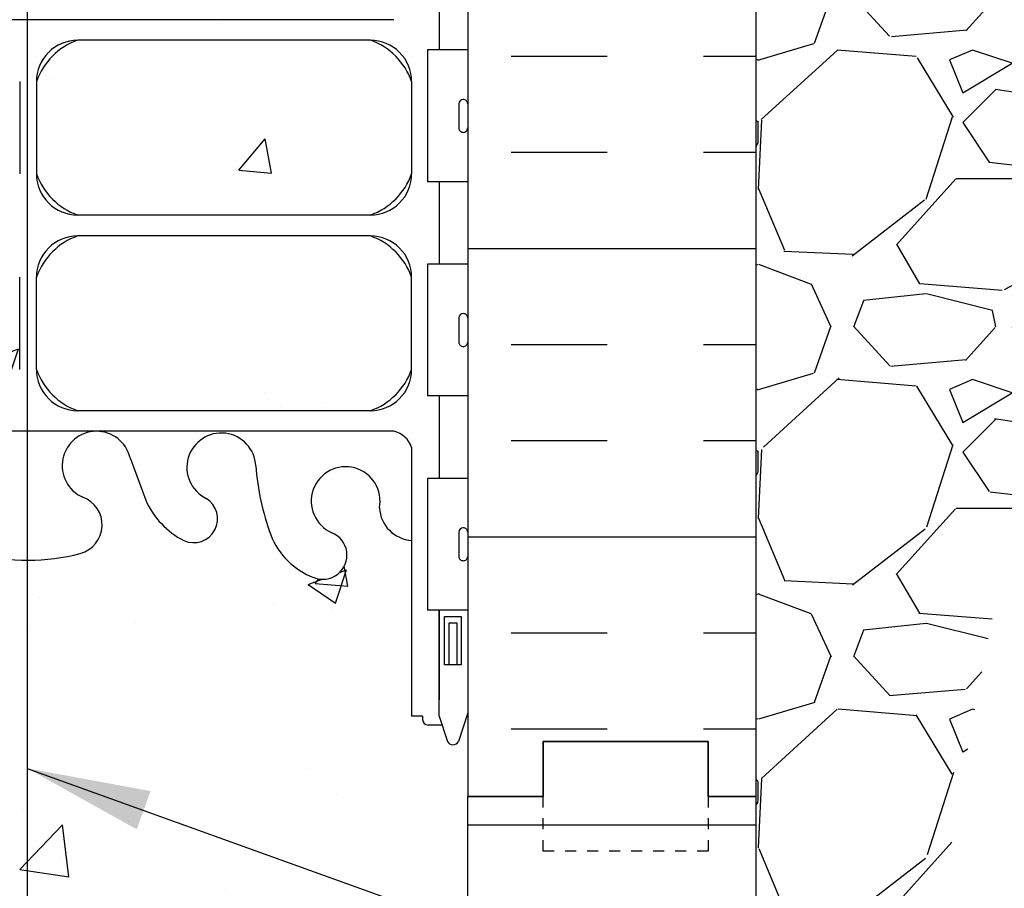
# Model space of a CAD drawing. Units: inches. Extents: x 188.2 to 237.2, y 112.5 to 198.7.
# Drawn here: x 214.2 to 223.2, y 141.1 to 149 of the extents above; entities that cross this region are included whole.
import ezdxf

# ---------------------------------------------------------------- set-up
doc = ezdxf.new("R2010")
doc.units = ezdxf.units.IN
doc.header["$LTSCALE"] = 0.5
doc.header["$MEASUREMENT"] = 0
doc.linetypes.add('DASHED2', pattern=[0.375, 0.25, -0.125])
for name, color, linetype in [('HATCH', 12, 'Continuous'), ('line25', 2, 'Continuous'), ('LINE3', 3, 'Continuous'), ('LINE50', 5, 'Continuous'), ('LINE9', 9, 'Continuous'), ('TEXT', 4, 'Continuous'), ('Web_Edge', 9, 'Continuous')]:
    doc.layers.add(name, color=color, linetype=linetype)
doc.styles.add('DIM', font='romans.shx', dxfattribs={"width": 0.7})
doc.dimstyles.new('ext_12', dxfattribs={"dimscale": 12, "dimtxt": 0.09375, "dimasz": 0.09375, "dimexe": 0.09375, "dimexo": 0.0625, "dimgap": 0.0625, "dimtad": 1, "dimdec": 1, "dimzin": 3, "dimdsep": 46, "dimlunit": 4, "dimtxsty": 'DIM', "dimcen": 0.09, "dimdle": 0.09375, "dimclrt": 4, "dimadec": 0, "dimazin": 0, "dimtfac": 1, "dimtdec": 1, "dimtmove": 2, "dimatfit": 3, "dimfxl": 1, "dimfrac": 2, "dimtolj": 1, "dimtzin": 0, "dimarcsym": 0})

msp = doc.modelspace()

# ---------------------------------------------------------------- hatches: boundary and pattern name
at = {"layer": 'HATCH'}
h = msp.add_hatch(dxfattribs=at)
h.set_pattern_fill('AR-CONC', color=256, scale=0.5)
h.set_pattern_definition([(49.99999999999999, (0, 0), (3.586300913003767, -0.3137606749129755), [0.375, -4.125]), (355, (0, 0), (-0.693756668065, 3.760960668500059), [0.3, -3.3]), (100.45144446, (0.298858405, -0.02614672), (2.89254423363556, 3.447199954843147), [0.3187009599999999, -3.505710559999999]), (46.18420000000001, (0, 1), (5.336206653357862, -0.8275964039653827), [0.5625, -6.1875]), (96.63563549, (0.444683725, 0.931033465), (4.673309728371142, 4.870593003872752), [0.47805171, -5.258568799999999]), (351.1841639899999, (0, 1), (4.673309725273866, 4.870593001349951), [0.45, -4.950000005]), (21, (0.5, 0.75), (2.984535260592308, -2.013094453326694), [0.375, -4.125]), (326.0000000000001, (0.5, 0.75), (1.216576659607909, 3.625750225234265), [0.3, -3.3]), (71.45144474, (0.74871127, 0.58224213), (4.201111883649856, 1.612655764031769), [0.31870095, -3.50571056]), (37.50000000000001, (0, 0), (0.06079927658645334, 1.664469269156557), [0, -3.26, 0, -3.35, 0, -3.3125]), (7.499999999999999, (0, 0), (1.315347687210743, 1.972058559411801), [0, -1.91, 0, -3.185, 0, -1.2625]), (327.5, (-1.115, 0), (2.669112180862045, -0.1127743586718988), [0, -1.25, 0, -3.9, 0, -5.175]), (317.5, (-1.615, 0), (2.915930846711931, 0.5005249116615886), [0, -1.625, 0, -2.59, 0, -3.675])])
edge = h.paths.add_edge_path()
edge.add_line((218.0450708149256, 197.7464732531324), (215.0338376285918, 197.7464732531324))
edge.add_line((215.0338376285918, 197.7464732531324), (214.0338376285918, 196.7464732531324))
edge.add_line((214.0338376285918, 196.7464732531324), (214.0338376285918, 198.7464732531324))
edge.add_line((214.0338376285918, 198.7464732531324), (213.0338376285918, 197.7464732531324))
edge.add_line((213.0338376285918, 197.7464732531324), (210.0450708149256, 197.7464732531324))
edge.add_line((210.0450708149256, 197.7464732531324), (210.0450708149256, 195.721578536152))
edge.add_arc((210.3910738118148, 196.0825244131802), 0.4999999999999975, 226.2108888296905, 246.421821518135)
edge.add_line((210.1910738117855, 195.6242668436975), (210.281073811786, 195.6242668437043))
edge.add_line((210.281073811786, 195.6242668437043), (210.2810738117888, 195.5825407837802))
edge.add_arc((210.1410738118048, 195.3754176319973), 0.2499999999999884, 3.087507138843648e-09, 55.944202261869975, ccw=False)
edge.add_line((210.3910738118048, 195.3754176320107), (210.3910738118084, 195.3079176320007))
edge.add_arc((210.3285738118084, 195.3079176319973), 0.06250000000000001, -90, 3.100524281762773e-09, ccw=False)
edge.add_line((210.3285738118084, 195.2454176319973), (210.2810738118106, 195.2454176319973))
edge.add_line((210.2810738118106, 195.2454176319973), (210.2810738118151, 195.1754176319973))
edge.add_line((210.2810738118151, 195.1754176319973), (210.3860738117998, 195.1754176319973))
edge.add_arc((210.2636651606427, 194.832813769477), 0.3638149041640939, 32.04242228072002, 70.33874127357433, ccw=False)
edge.add_arc((211.1867840559608, 195.4440438208115), 0.7434990637615021, 214.2280195007972, 253.8107114572139)
edge.add_spline(control_points=[(210.9794879116735, 194.7300275980422), (212.4169379116734, 194.4095675980422)], knot_values=[0, 0, 1, 1], degree=1, periodic=0)
edge.add_arc((212.9732757596972, 197.3411724056596), 2.983926699701122, 259.2546164297301, 270.0994654644686)
edge.add_line((212.9784558533895, 194.3572502022805), (214.0450708149261, 194.3414977028519))
edge.add_line((214.0450708149261, 194.3414977028519), (215.1116857764628, 194.3572502022805))
edge.add_arc((215.116865870155, 197.3411724056596), 2.983926699701136, 269.900534535533, 280.7453835702698)
edge.add_spline(control_points=[(215.6732037181787, 194.4095675980422), (217.1106537181786, 194.7300275980422)], knot_values=[0, 0, 1, 1], degree=1, periodic=0)
edge.add_arc((216.9033575738914, 195.4440438208115), 0.7434990637615017, 286.1892885427833, 325.7719804991918)
edge.add_arc((217.8264764692095, 194.832813769477), 0.3638149041640938, 109.66125872642581, 147.9575777192961, ccw=False)
edge.add_line((217.7040678180523, 195.1754176319973), (217.809067818037, 195.1754176319973))
edge.add_line((217.809067818037, 195.1754176319973), (217.8090678180416, 195.2454176319973))
edge.add_line((217.8090678180416, 195.2454176319973), (217.7615678180437, 195.2454176319973))
edge.add_arc((217.7615678180437, 195.3079176319973), 0.06250000000000001, 179.9999999968994, 270, ccw=False)
edge.add_line((217.6990678180437, 195.3079176320007), (217.6990678180474, 195.3754176320107))
edge.add_arc((217.9490678180474, 195.3754176319973), 0.2499999999999885, 124.05579773813, 179.9999999969125, ccw=False)
edge.add_line((217.8090678180634, 195.5825407837802), (217.8090678180661, 195.6242668437043))
edge.add_line((217.8090678180661, 195.6242668437043), (217.8990678180667, 195.6242668436975))
edge.add_arc((217.6990678180373, 196.0825244131802), 0.4999999999999979, 293.5781784818679, 313.7891111701644)
edge.add_line((218.0450708149256, 195.7215785361511), (218.0450708149256, 197.7464732531324))
h.paths.add_polyline_path([(218.0450708149256, 191.5292567278437, 0.08841615068610295), (217.8990678180667, 191.6265684202973), (217.8090678180661, 191.6265684202904), (217.8090678180634, 191.6682944802146, -0.2490694201798115), (217.6990678180474, 191.875417631984), (217.6990678180437, 191.9429176319941, -0.4142135623889385), (217.7615678180437, 192.0054176319975), (217.8090678180416, 192.0054176319975), (217.809067818037, 192.0754176319975), (217.7040678180517, 192.0754176319975, 0.08534784463992408), (217.3746082955071, 191.9998990502595, -0.6696014941112299), (217.2421058967566, 192.1201807469573, 2.087231407566771), (216.8082064668337, 191.8953634887093, -1), (216.6447778954304, 191.4868404146375, -0.2134499129918278), (216.2525521346519, 191.8760408816222, -0.06822591722304039), (216.1168543117879, 192.5039074236501, 1.753170910241794), (215.6659167198732, 192.2072992884155, -0.9407930192579199), (215.4624041831953, 191.8240360685344, -0.1730747606230562), (215.1164958606583, 192.1906931080425), (214.9738580184785, 192.5775379637746, 1.612473537247291), (214.5423148539574, 192.2179497640706, -0.7348724129861395), (214.5192112503676, 191.7069109173668, -0.06847526280412479), (214.045070814926, 191.6448479481506, -0.06847526280406092), (213.5709303794849, 191.7069109173667, -0.734872412986735), (213.5478267758948, 192.2179497640706, 1.612473537247159), (213.1162836113737, 192.5775379637746), (212.9736457691938, 192.1906931080425, -0.1730747606230036), (212.627737446657, 191.8240360685345, -0.940793019257962), (212.424224909979, 192.2072992884155, 1.753170910242076), (211.9732873180642, 192.50390742365, -0.06822591722309308), (211.8375894952, 191.8760408816217, -0.2134499129913436), (211.4453637344224, 191.4868404146378, -1), (211.2819351630184, 191.8953634887093, 2.08723140756709), (210.8480357330955, 192.1201807469572, -0.6696014941113636), (210.7155333343449, 191.9998990502596, 0.08534784463990049), (210.3860738118004, 192.0754176319975), (210.2810738118151, 192.0754176319975), (210.2810738118106, 192.0054176319975), (210.3285738118084, 192.0054176319975, -0.4142135623889344), (210.3910738118084, 191.9429176319941), (210.3910738118048, 191.875417631984, -0.2490694201798229), (210.2810738117888, 191.6682944802146), (210.281073811786, 191.6265684202904), (210.1910738117855, 191.6265684202973, 0.08841615068674374), (210.0450708149256, 191.5292567278428), (210.0450708149256, 188.7559873158442), (210.0450708149256, 185.9827179038455, 0.08841615068673808), (210.1910738117855, 185.885406211391), (210.281073811786, 185.8854062113979), (210.2810738117888, 185.8436801514737, -0.2490694201798239), (210.3910738118048, 185.6365569997043), (210.3910738118084, 185.5690569996942, -0.4142135623889365), (210.3285738118084, 185.5065569996908), (210.2810738118106, 185.5065569996908), (210.2810738118151, 185.4365569996908), (210.3860738118004, 185.4365569996908, 0.0853478446398943), (210.7155333343449, 185.5120755814287, -0.6696014941092898), (210.8480357330956, 185.3917938847315, 2.087231407565231), (211.2819351630192, 185.6166111429787, -1), (211.445363734423, 186.0251342170503, -0.2134499129913379), (211.8375894952002, 185.6359337500661, -0.06822591722306316), (211.9732873180643, 185.008067208038, 1.753170910241232), (212.4242249099789, 185.3046753432728, -0.9407930192579049), (212.6277374466571, 185.6879385631538, -0.1730747606229762), (212.9736457691938, 185.3212815236458), (213.1162836113737, 184.9344366679137, 1.612473537247122), (213.5478267758948, 185.2940248676177, -0.734872412974043), (213.5709303794766, 185.8050637143193, -0.06847526280530543), (214.0450708149261, 185.8671266835377, -0.06847526280410766), (214.5192112503676, 185.8050637143215, -0.7348724129865314), (214.5423148539572, 185.2940248676176, 1.612473537246717), (214.9738580184785, 184.9344366679137), (215.1164958606583, 185.3212815236458, -0.1730747606229838), (215.4624041831951, 185.6879385631538, -0.9407930192582065), (215.6659167198733, 185.3046753432729, 1.753170910240044), (216.1168543117878, 185.0080672080375, -0.06822591722318384), (216.2525521346522, 185.6359337500667, -0.2134499129912909), (216.6447778954297, 186.0251342170505, -1), (216.8082064668344, 185.6166111429793, 2.087231407568871), (217.2421058967567, 185.3917938847308, -0.6696014941161489), (217.374608295508, 185.5120755814284, 0.0853478446396702), (217.7040678180517, 185.4365569996908), (217.809067818037, 185.4365569996908), (217.8090678180416, 185.5065569996908), (217.7615678180437, 185.5065569996908, -0.4142135623889448), (217.6990678180437, 185.5690569996942), (217.6990678180474, 185.6365569997043, -0.2490694201798239), (217.8090678180634, 185.8436801514737), (217.8090678180661, 185.8854062113979), (217.8990678180667, 185.885406211391, 0.08841615068610247), (218.0450708149256, 185.9827179038446), (218.0450708149256, 188.7559873158442)])
edge = h.paths.add_edge_path()
edge.add_line((217.6990678180474, 182.1365569996776), (217.6990678180437, 182.2040569996877))
edge.add_arc((217.7615678180437, 182.204056999691), 0.06250000000000001, 90, 180.0000000030745, ccw=False)
edge.add_line((217.7615678180437, 182.266556999691), (217.8090678180416, 182.266556999691))
edge.add_line((217.8090678180416, 182.266556999691), (217.809067818037, 182.336556999691))
edge.add_line((217.809067818037, 182.336556999691), (217.7040678180523, 182.336556999691))
edge.add_arc((217.8264764692095, 182.6791608622113), 0.3638149041640941, 214.9775137478938, 250.33874127357, ccw=False)
edge.add_arc((216.9033575738913, 182.0679308108768), 0.7434990637615019, 32.79191652795335, 73.81071145721394)
edge.add_spline(control_points=[(217.1106537181786, 182.7819470336461), (215.6732037181787, 183.1024070336461)], knot_values=[0, 0, 1, 1], degree=1, periodic=0)
edge.add_arc((215.116865870155, 180.1708022260287), 2.98392669970113, 79.2546164297309, 90.09946546446693)
edge.add_line((215.1116857764628, 183.1547244294078), (214.045070814926, 183.1704769288365))
edge.add_line((214.045070814926, 183.1704769288365), (212.9784558533894, 183.1547244294078))
edge.add_arc((212.9732757596972, 180.1708022260287), 2.983926699701122, 89.90053453553199, 100.7453835702699)
edge.add_spline(control_points=[(212.4169379116734, 183.1024070336461), (210.9794879116735, 182.7819470336461)], knot_values=[0, 0, 1, 1], degree=1, periodic=0)
edge.add_arc((211.1867840559608, 182.0679308108768), 0.7434990637615018, 106.1892885427834, 147.2080834720861)
edge.add_arc((210.2636651606427, 182.6791608622113), 0.3638149041640937, 289.6612587264243, 325.0224862520156, ccw=False)
edge.add_line((210.3860738117998, 182.336556999691), (210.2810738118151, 182.336556999691))
edge.add_line((210.2810738118151, 182.336556999691), (210.2810738118106, 182.266556999691))
edge.add_line((210.2810738118106, 182.266556999691), (210.3285738118084, 182.266556999691))
edge.add_arc((210.3285738118084, 182.204056999691), 0.06250000000000001, -3.074489995924523e-09, 90, ccw=False)
edge.add_line((210.3910738118084, 182.2040569996877), (210.3910738118048, 182.1365569996776))
edge.add_arc((210.1410738118048, 182.136556999691), 0.2499999999999884, 304.05579773812997, 359.9999999969125, ccw=False)
edge.add_line((210.2810738117888, 181.9294338479081), (210.281073811786, 181.887707787984))
edge.add_line((210.281073811786, 181.887707787984), (210.1910738117855, 181.8877077879908))
edge.add_arc((210.3910738118148, 181.4294502185081), 0.4999999999999973, 113.5781784818649, 133.7891111703072)
edge.add_line((210.0450708149256, 181.7903960955363), (210.0450708149256, 179.7559873158439))
edge.add_line((210.0450708149256, 179.7559873158439), (211.6069761075337, 179.7559873158439))
edge.add_line((211.6069761075337, 179.7559873158439), (211.6069761075337, 179.8059873158444))
edge.add_line((211.6069761075337, 179.8059873158444), (213.5569761075335, 179.8059873158444))
edge.add_arc((213.5569761075335, 179.9309873158444), 0.125, 270, 360)
edge.add_line((213.6819761075335, 179.9309873158444), (213.6819761075335, 180.0059873158447))
edge.add_arc((213.9819761075334, 180.0059873158447), 0.2999999999999545, 0, 180, ccw=False)
edge.add_line((214.2819761075334, 180.0059873158447), (214.2819761075334, 179.9309873158444))
edge.add_arc((214.4069761075334, 179.9309873158444), 0.1250000000000009, 180, 270)
edge.add_line((214.4069761075334, 179.8059873158444), (216.3569761075337, 179.8059873158444))
edge.add_line((216.3569761075337, 179.8059873158444), (216.3569761075337, 179.7559873158441))
edge.add_line((216.3569761075337, 179.7559873158441), (218.0450708149256, 179.7559873158442))
edge.add_line((218.0450708149256, 179.7559873158442), (218.0450708149256, 181.7903960955372))
edge.add_arc((217.6990678180373, 181.4294502185081), 0.4999999999999973, 46.21088882983558, 66.42182151813208)
edge.add_line((217.8990678180667, 181.8877077879908), (217.8090678180661, 181.887707787984))
edge.add_line((217.8090678180661, 181.887707787984), (217.8090678180634, 181.9294338479081))
edge.add_arc((217.9490678180474, 182.136556999691), 0.2500000000000085, 180.0000000030875, 235.94420226187, ccw=False)
h.paths.add_polyline_path([(217.8109927234022, 159.1679137894344), (217.9109927234023, 159.1679137894343), (217.9109927234023, 159.1979137894344, -0.4142135623733604), (217.9609927234024, 159.2479137894344), (218.0870796799239, 159.2479137894343), (218.135992723402, 159.3979137894344, -0.600000000032974), (218.2359927234038, 159.39791378943), (218.3209891034412, 159.1372582239814), (218.3209891034412, 159.8966469059808), (210.3209891034391, 159.8966469059809), (210.3209891034391, 159.1372582239877), (210.4059854834744, 159.39791378943, -0.6000000000329855), (210.5059854834762, 159.3979137894344), (210.5548985269544, 159.2479137894343), (210.6809854834759, 159.2479137894344, -0.4142135623730678), (210.730985483476, 159.1979137894345), (210.7309854834762, 159.1679137894343), (210.830985483476, 159.1679137894344), (210.8309882362259, 157.5664160674621, -0.3803970778952885), (211.1239581354908, 157.2713141071729, 2.087231407591573), (211.557857565409, 157.4961313654221, -1), (211.7212861368267, 157.9046544394884, -0.2134499129891969), (212.1135118975966, 157.515453972504, -0.06822591722250049), (212.2492097204594, 156.887587430481, 1.753170910238151), (212.7001473123769, 157.1841955657124, -0.9407930192674183), (212.9036598490563, 157.567458785593, -0.1730747606214593), (213.249568171589, 157.200801746087), (213.3922060137689, 156.8139568903548, 1.612473537248712), (213.8237491782895, 157.1735450900592, -0.7348724129424523), (213.8468527818517, 157.6845839367551, -0.06847526280877035), (214.3209932173247, 157.746646905979, -0.06847526280320304), (214.79513365276, 157.6845839367635, -0.734872412990815), (214.8182372563523, 157.1735450900588, 1.612473537246153), (215.2497804208736, 156.8139568903548), (215.3924182630535, 157.200801746087, -0.1730747606227864), (215.7383265855897, 157.5674587855947, -0.9407930192629244), (215.9418391222709, 157.1841955657152, 1.753170910205891), (216.392776714182, 156.887587430465, -0.06822591722469383), (216.5284745370475, 157.5154539725083, -0.2134499129919513), (216.9207002978268, 157.9046544394925, -1), (217.0841288692322, 157.4961313654217, 2.087231407611179), (217.5180282991504, 157.2713141071787, -0.3803920597859254), (217.8109927234037, 157.5664157273309)])
h.paths.add_polyline_path([(210.3209891034391, 159.1679137894346), (210.3209891034391, 159.8966469059809), (209.6334891034391, 159.8966469059809), (209.6334891034391, 159.3966469059809), (208.3209891034391, 159.3966469059809), (208.3209891034391, 157.8252183345523), (209.8209891034391, 149.896646905981), (210.3209891034391, 149.896646905981)])
h.paths.add_polyline_path([(207.1959891034391, 159.896646905981), (204.195989103437, 159.896646905981), (203.0084891034427, 159.8966469059808), (198.2743878592357, 159.7408987914695), (198.2743878592357, 158.1368989576574), (197.2743878592357, 157.1368989576574), (199.2743878592357, 157.1368989576574), (198.2743878592355, 156.1368989576572), (198.2743878592356, 153.7376525987499), (207.1959891034391, 154.0311660874839)])
h.paths.add_polyline_path([(220.3209891034412, 157.8252183345523), (220.3209891034412, 159.3966469059809), (219.0084891034412, 159.3966469059809), (219.0084891034412, 159.8966469059808), (218.945989103439, 159.8966469059808), (218.3209891034412, 159.8966469059808), (218.3209891034412, 159.1372582239814), (218.3209891034412, 149.896646905981), (218.8209891034412, 149.896646905981)])
h.paths.add_polyline_path([(230.3675903476467, 158.8966469059808), (230.3675903476467, 159.8966469059808), (220.945989103439, 159.8966469059808), (220.945989103439, 155.8960375938051), (230.3675903476467, 155.8966469059808), (230.3675903476467, 156.8966469059808), (231.3675903476467, 157.8966469059808), (229.3675903476467, 157.8966469059808)])
h.paths.add_polyline_path([(214.2447432173203, 156.0106636649886, 0.2256517540595528), (213.869743217318, 156.3856636649951), (211.2059937112331, 156.3856636649951, 0.2256517540552835), (210.8309937112353, 156.0106636649969), (210.8309937112353, 155.1698577603506, 0.225651754056944), (211.2059937112368, 154.7948577603511), (213.8697432173178, 154.7948577603511, 0.2256517540590451), (214.2447432173198, 155.1698577603563)])
h.paths.add_polyline_path([(217.8109927234054, 155.1698577603506), (217.8109927234054, 156.0106636649969, 0.2256517540552831), (217.4359927234076, 156.3856636649951), (214.7722432173146, 156.385663664995, 0.2256517540542001), (214.39724321732, 156.0106636649969), (214.3972432173204, 155.1698577603519, 0.2256517540585326), (214.7722432173254, 154.7948577603511), (217.4359927234039, 154.7948577603511, 0.2256517540569492)])
h.paths.add_polyline_path([(217.8109927234054, 154.229236170894, 0.225651754056872), (217.4359927234041, 154.6042361708934), (214.7722432173254, 154.6042361708934, 0.225651754058533), (214.3972432173204, 154.2292361708926), (214.39724321732, 153.3884302662476, 0.2256517540541997), (214.7722432173146, 153.0134302662495), (217.4359927234076, 153.0134302662495, 0.2256517540552884), (217.8109927234054, 153.3884302662477)])
h.paths.add_polyline_path([(214.2447432173198, 154.2292361708882, 0.2256517540590474), (213.8697432173178, 154.6042361708935), (211.2059937112368, 154.6042361708935, 0.2256517540569444), (210.8309937112353, 154.229236170894), (210.8309937112353, 153.3884302662477, 0.2256517540553553), (211.2059937112333, 153.0134302662494), (213.8697432173178, 153.0134302662494, 0.2256517540596228), (214.2447432173203, 153.388430266256)])
h.paths.add_polyline_path([(217.8109927234047, 150.5842969059998), (217.6909927234164, 150.7842969059812), (217.6909927234164, 150.8966469059815), (217.6909927234164, 151.0089969059813), (217.8109927234048, 151.2089969059628), (217.810992723405, 152.6778065672704, 0.2681384484804147), (217.6498420615533, 152.8259300833865), (210.9921443730893, 152.8259300833865, 0.2681558504668777), (210.830989465659, 152.6777930112178), (210.830989465659, 151.2089902689864), (210.9509854834618, 151.0089969059808), (210.9509854834618, 150.8966469059806), (210.9509854834618, 150.7842969059807), (210.830989465659, 150.5843035429751), (210.830989465659, 149.1155008007437, 0.2681558504668453), (210.9921443730892, 148.967363728575), (217.6498420615533, 148.967363728575, 0.2681384484785515), (217.8109927234045, 149.1154872446897)])
h.paths.add_polyline_path([(214.2447432173203, 148.4048635457056, 0.225651754059625), (213.8697432173178, 148.7798635457121), (211.2059937112333, 148.7798635457121, 0.2256517540553557), (210.8309937112353, 148.4048635457139), (210.8309937112353, 147.5640576410676, 0.225651754056944), (211.2059937112368, 147.1890576410681), (213.8697432173178, 147.1890576410681, 0.2256517540590451), (214.2447432173198, 147.5640576410734)])
h.paths.add_polyline_path([(214.2447432173198, 146.6234360516052, 0.2256517540590474), (213.8697432173178, 146.9984360516105), (211.2059937112368, 146.9984360516105, 0.2256517540569444), (210.8309937112353, 146.623436051611), (210.8309937112353, 145.7826301469647, 0.2256517540552831), (211.2059937112331, 145.4076301469665), (213.869743217318, 145.4076301469665, 0.2256517540595506), (214.2447432173203, 145.782630146973)])
h.paths.add_polyline_path([(217.8109927234054, 146.623436051611, 0.225651754056944), (217.4359927234039, 146.9984360516105), (214.7722432173254, 146.9984360516104, 0.225651754058533), (214.3972432173204, 146.6234360516097), (214.39724321732, 145.7826301469647, 0.2256517540541998), (214.7722432173146, 145.4076301469665), (217.4359927234076, 145.4076301469665, 0.2256517540552884), (217.8109927234054, 145.7826301469647)])
h.paths.add_polyline_path([(217.8109927234054, 148.4048635457139, 0.2256517540552833), (217.4359927234076, 148.7798635457121), (214.7722432173146, 148.7798635457121, 0.2256517540542), (214.39724321732, 148.4048635457139), (214.3972432173204, 147.5640576410689, 0.2256517540585326), (214.7722432173254, 147.1890576410681), (217.4359927234041, 147.1890576410681, 0.225651754056877), (217.8109927234054, 147.5640576410676)])
h.paths.add_polyline_path([(218.3209891034412, 142.6560355879801), (218.2359927234038, 142.3953800225315, -0.6000000000329542), (218.135992723402, 142.3953800225271), (218.0870796799239, 142.5453800225272), (217.9609927234024, 142.5453800225271, -0.4142135623733604), (217.9109927234023, 142.5953800225271), (217.9109927234021, 142.6253800225272), (217.8109927234022, 142.6253800225272), (217.810992723404, 144.2268780846306, -0.3803920597842492), (217.51802829915, 144.5219797047803, 2.087231407590439), (217.0841288692257, 144.2971624465426, -1), (216.920700297833, 143.8886393724667, -0.2134499129948672), (216.5284745370472, 144.2778398394541, -0.06822591722308416), (216.3927767141831, 144.9057063814824, 1.753170910248741), (215.9418391222709, 144.609098246246, -0.940793019253577), (215.7383265855876, 144.2258350263679, -0.1730747606220378), (215.3924182630535, 144.5924920658748), (215.2497804208736, 144.9793369216067, 1.61247353723232), (214.8182372563483, 144.6197487219041, -0.7348724129963935), (214.7951336527603, 144.1087098751981, -0.06847526280284405), (214.3209932173276, 144.0466469059826, -0.06847526280563762), (213.8468527818756, 144.1087098751999, -0.7348724129939281), (213.8237491782973, 144.6197487219058, 1.612473537223886), (213.3922060137689, 144.9793369216067), (213.2495681715891, 144.5924920658748, -0.1730747606213308), (212.903659849057, 144.2258350263687, -0.9407930192702814), (212.7001473123735, 144.6090982462472, 1.753170910291992), (212.2492097204583, 144.9057063814667, -0.06822591722165809), (212.1135118975945, 144.2778398394519, -0.2134499129896129), (211.7212861368201, 143.8886393724707, -1), (211.5578575654214, 144.2971624465447, 2.087231407523363), (211.1239581354908, 144.5219797047919, -0.3803970205222127), (210.8309882988259, 144.2268777483879), (210.830985483476, 142.6253800225272), (210.7309854834761, 142.6253800225272), (210.730985483476, 142.5953800225269, -0.4142135623716943), (210.6809854834759, 142.5453800225271), (210.5548985269544, 142.5453800225272), (210.5059854834762, 142.3953800225271, -0.6000000000329617), (210.4059854834744, 142.3953800225315), (210.3209891034391, 142.6560355879738), (210.3209891034391, 142.6253800225273), (210.3209891034391, 141.896646905981), (210.3209891034391, 139.1233774939823, 0.08841615068673808), (210.466992100299, 139.0260658015277), (210.5569921002995, 139.0260658015346), (210.5569921003022, 138.9843397416105, -0.2490694201798239), (210.6669921003183, 138.777216589841), (210.6669921003219, 138.7097165898309, -0.4142135623889365), (210.6044921003219, 138.6472165898276), (210.5569921003241, 138.6472165898276), (210.5569921003286, 138.5772165898276), (210.661992100314, 138.5772165898276, 0.08534784463999918), (210.9914516228588, 138.6527351715657, -0.669601494134688), (211.123954021608, 138.5324534748629, 2.087231407564934), (211.5578534515279, 138.7572707331174, -1), (211.7212820229929, 139.1657938071658, -0.2134499129742587), (212.1135077837193, 138.7765933401876, -0.06822591722152806), (212.2492056065778, 138.1487267981729, 1.753170910250569), (212.7001431984876, 138.4453349334125, -0.9407930192649014), (212.9036557351995, 138.8285981532757, -0.1730747606118069), (213.2495640577073, 138.4619411137825), (213.3922018998872, 138.0750962580504, 1.612473537251322), (213.8237450644071, 138.4346844577549, -0.7348724128236985), (213.8468486678931, 138.9457233044296, -0.06847526281967951), (214.3209891034394, 139.0077862736745, -0.06847526280540936), (214.7951295388897, 138.945723304456, -0.7348724129652483), (214.8182331424751, 138.4346844577564, 1.612473537260692), (215.2497763069919, 138.0750962580504), (215.3924141491718, 138.4619411137826, -0.1730747606231468), (215.738322471709, 138.8285981532907, -0.9407930192522451), (215.9418350083832, 138.4453349334079, 1.753170910271403), (216.3927726003024, 138.1487267981885, -0.06822591722123458), (216.5284704231642, 138.7765933401997, -0.2134499129967275), (216.9206961839523, 139.165793807191, -1), (217.0841247553433, 138.757270733114, 2.087231407567757), (217.5180241852688, 138.5324534748714, -0.6696014942080785), (217.6505265840453, 138.6527351715552, 0.08534784463318801), (217.9799861065653, 138.5772165898276), (218.0849861065505, 138.5772165898276), (218.084986106555, 138.6472165898276), (218.0374861065572, 138.6472165898276, -0.4142135623889656), (217.9749861065572, 138.7097165898309), (217.9749861065608, 138.777216589841, -0.2490694201798164), (218.0849861065769, 138.9843397416105), (218.0849861065796, 139.0260658015346), (218.1749861065801, 139.0260658015277, 0.08841615068606225), (218.320989103439, 139.1233774939813), (218.320989103439, 141.8966469059809)])
edge = h.paths.add_edge_path()
edge.add_line((217.9749861065608, 135.2772165898143), (217.9749861065572, 135.3447165898244))
edge.add_arc((218.0374861065572, 135.3447165898278), 0.06250000000000001, 90, 180.0000000030745, ccw=False)
edge.add_line((218.0374861065572, 135.4072165898278), (218.084986106555, 135.4072165898278))
edge.add_line((218.084986106555, 135.4072165898278), (218.0849861065505, 135.4772165898278))
edge.add_line((218.0849861065505, 135.4772165898278), (217.9799861065658, 135.4772165898278))
edge.add_arc((218.1023947577223, 135.8198204523483), 0.3638149041640941, 214.9775137498806, 250.3387412736947, ccw=False)
edge.add_arc((217.1792758624048, 135.2085904010135), 0.7434990637615019, 32.79191652703295, 73.81071145721727)
edge.add_spline(control_points=[(217.3865720066921, 135.9226066237828), (215.9491220066922, 136.2430666237829)], knot_values=[0, 0, 1, 1], degree=1, periodic=0)
edge.add_arc((215.3927841586684, 133.3114618161654), 2.983926699701129, 79.25461642973144, 90.09946546446966)
edge.add_line((215.3876040649761, 136.2953840195445), (214.3209891034395, 136.3111365189732))
edge.add_line((214.3209891034395, 136.3111365189732), (213.254374141903, 136.2953840195445))
edge.add_arc((213.2491940482107, 133.3114618161654), 2.983926699701129, 89.90053453553088, 100.7453835702713)
edge.add_spline(control_points=[(212.6928562001869, 136.2430666237829), (211.255406200187, 135.9226066237828)], knot_values=[0, 0, 1, 1], degree=1, periodic=0)
edge.add_arc((211.4627023444745, 135.2085904010136), 0.743499063761502, 106.1892885427966, 147.2080834718565)
edge.add_arc((210.5395834491561, 135.819820452348), 0.3638149041640938, 289.6612587264258, 325.022486252511, ccw=False)
edge.add_line((210.6619921003133, 135.4772165898278), (210.5569921003286, 135.4772165898278))
edge.add_line((210.5569921003286, 135.4772165898278), (210.5569921003241, 135.4072165898278))
edge.add_line((210.5569921003241, 135.4072165898278), (210.6044921003219, 135.4072165898278))
edge.add_arc((210.6044921003219, 135.3447165898278), 0.06250000000000001, -3.074489995924523e-09, 90.00000000002609, ccw=False)
edge.add_line((210.6669921003219, 135.3447165898244), (210.6669921003183, 135.2772165898143))
edge.add_arc((210.4169921003183, 135.2772165898278), 0.2499999999999885, 304.05579773812997, 359.9999999969125, ccw=False)
edge.add_line((210.5569921003022, 135.0700934380449), (210.5569921002995, 135.0283673781207))
edge.add_line((210.5569921002995, 135.0283673781207), (210.466992100299, 135.0283673781276))
edge.add_arc((210.6669921003283, 134.5701098086448), 0.4999999999999971, 113.5781784818679, 133.7891111703096)
edge.add_line((210.3209891034391, 134.9310556856731), (210.3209891034391, 134.1515120073097))
edge.add_line((210.3209891034391, 134.1515120073097), (213.314155221225, 134.1515120073097))
edge.add_line((213.314155221225, 134.1515120073097), (214.314155221225, 135.1515120073097))
edge.add_line((214.314155221225, 135.1515120073097), (214.314155221225, 133.1515120073097))
edge.add_line((214.314155221225, 133.1515120073097), (215.314155221225, 134.1515120073097))
edge.add_line((215.314155221225, 134.1515120073097), (218.320989103439, 134.1515120073097))
edge.add_line((218.320989103439, 134.1515120073097), (218.320989103439, 134.931055685674))
edge.add_arc((217.9749861065508, 134.5701098086448), 0.4999999999999975, 46.21088882984478, 66.42182151813208)
edge.add_line((218.1749861065801, 135.0283673781276), (218.0849861065796, 135.0283673781207))
edge.add_line((218.0849861065796, 135.0283673781207), (218.0849861065769, 135.0700934380449))
edge.add_arc((218.2249861065608, 135.2772165898278), 0.2500000000000085, 180.0000000030875, 235.94420226187, ccw=False)
h = msp.add_hatch(dxfattribs=at)
h.set_pattern_fill('INSUL', color=256, scale=7, style=0)
h.set_pattern_definition([(0, (-2719.535975125728, -309.8660237986547), (0, 2.625), []), (0, (-2719.535975125728, -308.9910237986547), (0, 2.625), [0.875, -0.875]), (0, (-2719.535975125728, -308.1160237986547), (0, 2.625), [0.875, -0.875])])
edge = h.paths.add_edge_path()
edge.add_line((218.3209891034412, 149.896646905981), (218.8209891034412, 149.896646905981))
edge.add_line((218.8209891034412, 149.896646905981), (220.5709891034412, 159.146646905981))
edge.add_line((220.5709891034412, 159.146646905981), (220.5709891034412, 159.896646905981))
edge.add_line((220.5709891034412, 159.896646905981), (220.9459891034412, 159.896646905981))
edge.add_line((220.9459891034412, 159.896646905981), (220.9459891034412, 141.896646905981))
edge.add_line((220.9459891034412, 141.896646905981), (220.5084891034412, 141.896646905981))
edge.add_line((220.5084891034412, 141.896646905981), (220.5084891034412, 142.396646905981))
edge.add_line((220.5084891034412, 142.396646905981), (219.0084891034412, 142.396646905981))
edge.add_line((219.0084891034412, 142.396646905981), (219.0084891034412, 141.896646905981))
edge.add_line((219.0084891034412, 141.896646905981), (218.5709891034412, 141.896646905981))
edge.add_line((218.3209891034412, 149.896646905981), (218.3209891034412, 141.896646905981))
h = msp.add_hatch(dxfattribs=at)
h.set_pattern_fill('GRAVEL', color=256, scale=3, style=0)
h.set_pattern_definition([(228.0128, (223.105989103439, 137.1515120073097), (-23.99999469647448, -27.00000402482174), [0.403608, -39.957264]), (184.9697, (222.835989103439, 136.8515120073097), (36.00000315455291, 2.999973921021156), [0.692604, -68.567775]), (132.5104, (222.1459891034391, 136.7915120073097), (29.99997215504044, -33.00002602161359), [0.488364, -48.348096]), (267.2737, (220.975989103439, 136.0415120073097), (2.999988053181571, 60.0000008849204), [0.630714, -62.440674]), (292.8337, (220.945989103439, 135.4115120073097), (-15.00002971631142, 35.99998923533333), [0.618465, -61.22811900000001]), (357.2737, (221.1859891034391, 134.8415120073097), (-60.0000008849204, 2.999988053181574), [0.630714, -62.440674]), (37.6942, (221.8159891034391, 134.8115120073097), (-39.00002203685393, -29.99997121548159), [0.8340869999999999, -82.574547]), (72.2553, (222.475989103439, 135.3215120073097), (21.00003228811623, 65.99998869371757), [0.7874639999999999, -77.958963]), (121.4296, (222.715989103439, 136.0715120073097), (-24.0000247025291, 38.99998510947771), [0.63285, -62.652219]), (175.2364, (222.3859891034391, 136.6115120073097), (33.00000283895875, -2.999974597983782), [0.722495999999999, -35.40228899999993]), (222.3974, (221.6659891034391, 136.6715120073097), (-36.0000220532197, -32.99997624604236), [0.9343440000000001, -92.500125]), (138.8141, (223.945989103439, 136.0115120073098), (-21.00000884041714, 17.99999194002827), [0.318903, -31.571532]), (171.4692, (223.705989103439, 136.2215120073097), (38.99999485444538, -6.000023730119371), [0.606710999999999, -60.06453299999993]), (225, (223.105989103439, 136.3115120073097), (-3.33066907387547e-16, -3.000000928346857), [0.4242629999999999, -3.818376]), (203.1986, (222.8959891034391, 136.6715120073097), (14.99999919200123, 6.000003975794561), [0.228474, -22.618845]), (291.8014, (222.6859891034391, 136.5815120073097), (-2.999999731501946, 9.00000081903231), [0.323109, -15.832386]), (30.9638, (222.8059891034391, 136.2815120073097), (8.999994066863994, 6.000007450622197), [0.524786999999999, -16.96806899999997]), (161.5651, (223.2559891034391, 136.5515120073097), (6.000001303778886, -2.999995209668123), [0.3794730000000001, -9.107361000000001]), (16.38950000000001, (220.945989103439, 136.5815120073097), (30.00000659523588, 8.999978129453911), [0.5316, -52.628535]), (70.3462, (221.455989103439, 136.7315120073097), (-11.99998574211524, -33.00000640681867), [0.445983, -44.152224]), (293.1986, (223.2559891034391, 137.1515120073097), (-6.000003975794561, 14.99999919200123), [0.456945, -22.390374]), (343.6105, (223.4359891034391, 136.7315120073097), (-30.00000659523587, 8.99997812945392), [0.531599999999999, -52.62853499999994]), (339.444, (220.945989103439, 134.7215120073097), (-15.00000553362727, 5.999987989264753), [0.51264, -25.119372]), (294.7751, (221.4259891034391, 134.5415120073097), (-14.99997656773551, 33.00001026551735), [0.4295339999999995, -42.52392899999993]), (66.80140000000002, (223.2859891034391, 134.1515120073097), (6.000003975794565, 14.99999919200123), [0.456945, -22.390374]), (17.35400000000001, (223.465989103439, 134.5715120073097), (-39.0000060572905, -11.99998350677735), [0.5028929999999999, -49.78627199999999]), (69.444, (221.8159891034391, 134.1515120073097), (-5.99998798926476, -15.00000553362727), [0.25632, -25.375692]), (101.3098999999999, (223.105989103439, 134.1515120073097), (-2.999992896484816, 12.00000225669286), [0.1529699999999998, -15.14408699999999]), (165.9638, (223.075989103439, 134.3015120073097), (9.00000163796922, -2.999994172083737), [0.618465, -11.75085]), (186.009, (222.475989103439, 134.4515120073097), (29.99999925271812, 2.999997952445524), [0.57315, -56.74176900000001]), (303.6901, (222.8059891034391, 136.0115120073098), (-3.000004003521572, 5.999998673313481), [0.432666, -10.383987]), (353.1572, (223.0459891034391, 135.6515120073097), (50.99999809643565, -6.000023993774283), [0.755382, -74.782689]), (60.94540000000001, (223.7959891034391, 135.5615120073097), (-12.00000008159784, -21.00000115370906), [0.308868, -30.578022]), (90, (223.945989103439, 135.8315120073097), (-3, 3), [0.18, -2.82]), (120.2564, (222.4159891034391, 134.5415120073097), (11.99998466040808, -21.0000073675642), [0.416772, -41.26056000000001]), (48.01279999999999, (222.205989103439, 134.9015120073097), (23.99999469647448, 27.00000402482175), [0.8072159999999999, -39.553656]), (0, (222.7459891034391, 135.5015120073097), (3, 3), [0.78, -2.22]), (325.3048, (223.5259891034391, 135.5015120073097), (-29.99998277696258, 21.00002582878337), [0.474342, -46.959822]), (254.0546, (223.9159891034391, 135.2315120073097), (-2.999999667889143, -12.00000037995645), [0.436806, -21.403524]), (207.646, (223.7959891034391, 134.8115120073097), (-56.99998742153878, -30.00002313950754), [0.711195, -70.408422]), (175.4261, (223.1659891034391, 134.4815120073097), (-39.0000016749364, 2.999984403483252), [0.752396999999999, -74.48722199999987])])
edge = h.paths.add_edge_path()
edge.add_line((220.945989103439, 155.8960375938051), (220.9459891034391, 141.8966469059807))
edge.add_line((220.945989103439, 141.8966469059807), (220.945989103439, 134.1515120073097))
edge.add_line((220.945989103439, 134.1515120073097), (221.6200711394537, 134.1515120073097))
edge.add_spline(control_points=[(221.6200711394537, 134.1515120073097), (221.7283374450119, 134.7968486823667), (222.4895618633645, 139.4018914599875), (223.0982573080189, 146.3249297359069), (226.6842428008259, 153.2235812328835), (229.5726846108315, 154.7240128240821), (230.3675903476467, 155.1369350008111)], knot_values=[0, 0, 0, 0, 1.962013932848677, 13.99979169350777, 21.00438102400835, 23.66399043516336, 23.66399043516336, 23.66399043516336, 23.66399043516336], degree=3, periodic=0)
edge.add_line((230.3675903476467, 155.1369350008111), (230.3675903476467, 155.8966469059808))
edge.add_line((230.3675903476467, 155.8966469059808), (220.945989103439, 155.8960375938051))
h = msp.add_hatch(dxfattribs=at)
h.set_pattern_fill('INSUL', color=256, scale=7, style=0)
h.set_pattern_definition([(180, (3144.482570814924, -273.1128671567309), (0, 2.625), []), (180, (3144.482570814924, -272.2378671567309), (0, 2.625), [0.875, -0.875]), (180, (3144.482570814924, -271.3628671567309), (0, 2.625), [0.875, -0.875])])
h.paths.add_polyline_path([(218.320989103439, 134.1515120073097), (220.945989103439, 134.1515120073097), (220.945989103439, 141.8966469059809), (220.508489103439, 141.8966469059808), (220.5084891034386, 142.3966469059809), (219.008489103439, 142.3966469059808), (219.008489103439, 141.8966469059808), (218.320989103439, 141.8966469059809)])

# ---------------------------------------------------------------- linework, layer by layer
at = {"layer": 'line25'}
for p, q in [((218.3209891034412, 149.896646905981), (218.3209891034412, 141.896646905981)), ((218.3209891034391, 148.6916469059746), (217.9560365091972, 148.6916469059747)), ((217.9560365091972, 148.6916469059746), (217.9560365091972, 147.4916469059746)), ((218.3209891034391, 147.4916469059746), (217.9560365091972, 147.4916469059746)), ((218.3209891034391, 146.7416469059746), (217.9560365091972, 146.7416469059746)), ((217.9560365091972, 146.7416469059746), (217.9560365091972, 145.5416469059745)), ((218.3209891034391, 145.5416469059746), (217.9560365091972, 145.5416469059746)), ((218.3209891034391, 144.7916469059746), (217.9560365091972, 144.7916469059746)), ((217.9560365091972, 144.7916469059746), (217.9560365091972, 143.5916469059745)), ((218.3209891034391, 143.5916469059746), (217.9560365091972, 143.5916469059746)), ((218.320989103439, 134.1515120073097), (218.320989103439, 141.8966469059809))]:
    msp.add_line(p, q, dxfattribs=at)
at = {"layer": 'LINE3'}
msp.add_line((214.314155221225, 158.3966089196848), (214.314155221225, 135.1515120073097), dxfattribs=at)
at = {"layer": 'LINE50'}
for p, q in [((220.945989103439, 141.8966469059807), (220.945989103439, 159.8966469059807)), ((220.9459891034412, 146.8966469059808), (220.9459891034412, 155.8966469059808)), ((220.9459891034412, 144.0121328432695), (220.9459891034412, 146.8966469059808)), ((220.945989103439, 134.1515120073097), (220.945989103439, 141.8966469059809))]:
    msp.add_line(p, q, dxfattribs=at)
for points in [[(218.320989103439, 141.8966469059809), (219.008489103439, 141.8966469059809), (219.008489103439, 142.3966469059809), (220.508489103439, 142.3966469059809), (220.508489103439, 141.8966469059809), (220.945989103439, 141.8966469059809)], [(220.945989103439, 141.8966469059809), (220.508489103439, 141.8966469059809), (220.508489103439, 142.3966469059809), (219.008489103439, 142.3966469059809), (219.008489103439, 141.8966469059809), (218.320989103439, 141.8966469059809)]]:
    msp.add_lwpolyline(points, dxfattribs=at)
at = {"layer": 'LINE9'}
for p, q in [((218.2409854834761, 148.2016469059745), (218.2409854834752, 147.9816469059746)), ((218.2809854834761, 148.2416469059745), (218.2809854834761, 148.2416469059746)), ((218.320985483476, 148.2016469059745), (218.320985483476, 147.9816469059746)), ((218.3209891034391, 148.1466469059745), (218.3209854834756, 148.1466469059745)), ((218.3209891034391, 148.0366469059745), (218.3209854834756, 148.0366469059745)), ((218.2809854834761, 147.9416469059746), (218.2809854834751, 147.9416469059746)), ((218.2409854834761, 146.2516469059745), (218.2409854834752, 146.0316469059746)), ((218.320985483476, 146.2516469059744), (218.320985483476, 146.0316469059746)), ((218.3209891034391, 146.1966469059744), (218.3209854834756, 146.1966469059744)), ((218.3209891034391, 146.0866469059744), (218.3209854834756, 146.0866469059744)), ((218.2809854834761, 145.9916469059746), (218.2809854834751, 145.9916469059745)), ((218.2809854834761, 144.3416469059745), (218.2809854834761, 144.3416469059745)), ((218.2409854834761, 144.3016469059745), (218.2409854834752, 144.0816469059746)), ((218.320985483476, 144.3016469059745), (218.320985483476, 144.0816469059746)), ((218.3209891034391, 144.2466469059744), (218.3209854834756, 144.2466469059744)), ((218.3209891034391, 144.1366469059744), (218.3209854834756, 144.1366469059744)), ((218.2809854834761, 144.0416469059746), (218.2809854834751, 144.0416469059745))]:
    msp.add_line(p, q, dxfattribs=at)
at = {"layer": 'LINE9', "linetype": 'DASHED2', "ltscale": 0.15}
msp.add_lwpolyline([(220.508489103439, 141.8966469059809), (220.508489103439, 141.8966469059809), (220.508489103439, 141.3966469059809), (219.008489103439, 141.3966469059809), (219.008489103439, 141.8966469059809), (219.008489103439, 141.8966469059809)], dxfattribs=at)
at = {"layer": 'LINE9'}
for centre, start, end in [((218.2809854834761, 148.2016469059745), 90, 180), ((218.2809854834761, 148.2016469059745), 359.9999999999121, 90.00000000005213), ((218.2809854834751, 147.9816469059746), 179.999999999899, 270), ((218.2809854834761, 147.9816469059746), 269.9999999999218, 0), ((218.2809854834761, 146.2516469059745), 90, 180), ((218.2809854834761, 146.2516469059745), 359.9999999999121, 90.00000000005213), ((218.2809854834751, 146.0316469059745), 179.999999999899, 270), ((218.2809854834761, 146.0316469059746), 269.9999999999218, 0), ((218.2809854834761, 144.3016469059745), 90, 180), ((218.2809854834761, 144.3016469059745), 359.9999999999121, 90.00000000005213), ((218.2809854834751, 144.0816469059745), 179.999999999899, 270), ((218.2809854834761, 144.0816469059746), 269.9999999999218, 0)]:
    msp.add_arc(centre, 0.04, start, end, dxfattribs=at)
at = {"layer": 'Web_Edge'}
for p, q in [((217.6498420615535, 148.967363728575), (210.9921443730891, 148.967363728575)), ((217.4359927234077, 148.7798635457121), (214.7722432173145, 148.7798635457121)), ((214.2447432173203, 148.4048635457058), (214.2447432173198, 147.564057641074)), ((214.39724321732, 148.4056795597644), (214.3972432173204, 147.5648736551194)), ((217.8109927234054, 148.4048635457143), (217.8109927234054, 147.5640576410675)), ((217.435992723404, 147.1890576410681), (214.7722432173254, 147.1890576410681)), ((217.435992723404, 146.9984360516105), (214.7722432173254, 146.9984360516104)), ((214.2447432173203, 145.7826301469728), (214.2447432173198, 146.6234360516046)), ((214.39724321732, 145.7818141329142), (214.3972432173204, 146.6226200375592)), ((217.8109927234054, 145.7826301469643), (217.8109927234054, 146.6234360516111)), ((217.4359927234077, 145.4076301469665), (214.7722432173145, 145.4076301469665)), ((217.6498420615535, 145.2201301469665), (210.9921443730891, 145.2201301469665)), ((217.810992723405, 145.0720066308519), (217.8109927234022, 142.6253800225272)), ((215.2497804208742, 144.9793369216052), (215.3924182630535, 144.5924920658746)), ((218.0609927234022, 142.6253800225278), (218.0609927234022, 143.5916469059746)), ((217.9109927234021, 142.6253800225272), (217.8109927234022, 142.6253800225272)), ((217.9109927234021, 142.6253800225272), (217.9109927234021, 142.5953800225273)), ((218.0609927234022, 142.6253800225272), (218.135992723402, 142.3953800225271)), ((218.3209891034391, 142.6560355879736), (218.2359927234024, 142.3953800225271)), ((217.9109927234021, 142.5953800225273), (217.9109927234021, 142.5953800225271)), ((218.087079679924, 142.5453800225272), (217.9609927234023, 142.5453800225271))]:
    msp.add_line(p, q, dxfattribs=at)
for points in [[(218.0609927234022, 149.4416469059746), (218.0609927234022, 148.6916469059747)], [(218.0609927234022, 147.4916469059746), (218.0609927234022, 146.7416469059746)], [(218.0609927234022, 145.5416469059746), (218.0609927234022, 144.7916469059746)], [(218.0609927234022, 143.5916469059746), (218.0609927234022, 142.7753800225271)]]:
    msp.add_lwpolyline(points, dxfattribs=at)
for points in [[(218.1109927234019, 143.5353800225272), (218.260992723402, 143.5353800225272), (218.260992723402, 143.0953800225273), (218.1109927234019, 143.0953800225273)], [(218.1509927234019, 143.4753800225272), (218.2209927234021, 143.4753800225272), (218.2209927234021, 143.0953800225273), (218.1509927234019, 143.0953800225273)]]:
    msp.add_lwpolyline(points, close=True, dxfattribs=at)
for centre, radius, start, end in [((214.9790515661484, 148.1980551968857), 0.6174711717250514, 109.5681561993793, 160.431843800612), ((214.77224321732, 148.4048635457141), 0.375, 90, 180.0000000000114), ((217.2291843745774, 148.1980551968844), 0.6174711717250514, 19.56815619938799, 70.43184380062067), ((217.4359927234059, 148.4048635457128), 0.375, 359.9999999999886, 90), ((214.9790515661484, 147.7708659898984), 0.6174711717250514, 199.5681561993879, 250.4318438006206), ((214.77224321732, 147.5640576410701), 0.375, 179.9999999999886, 270), ((217.2291843745774, 147.7708659898971), 0.6174711717250514, 289.5681561993789, 340.431843800612), ((217.4359927234059, 147.5640576410688), 0.375, 270, 1.139910797836525e-11), ((214.9790515661484, 146.4166277027801), 0.6174711717250514, 109.5681561993793, 160.431843800612), ((214.77224321732, 146.6234360516086), 0.375, 90, 180.0000000000114), ((217.2291843745774, 146.4166277027815), 0.6174711717250514, 19.56815619938799, 70.43184380062067), ((217.4359927234059, 146.6234360516099), 0.375, 359.9999999999886, 90), ((214.9790515661484, 145.989438495793), 0.6174711717250514, 199.5681561993879, 250.4318438006206), ((214.77224321732, 145.7826301469646), 0.375, 179.9999999999886, 270), ((217.2291843745774, 145.9894384957942), 0.6174711717250514, 289.5681561993789, 340.431843800612), ((217.4359927234059, 145.7826301469659), 0.375, 270, 1.139910797836525e-11), ((214.9448032479426, 144.9065987900055), 0.3135313569610182, 13.41463398160937, 246.1916336638124), ((216.0796026822681, 144.890741838992), 0.3135313569610182, 2.73571041098891, 243.9348258779549), ((217.6022432173213, 145.0066215697904), 0.21875, 17.39173486151481, 77.43220171122881), ((218.7506057002374, 145.0866956612456), 2.364765241385946, 184.3894727928421, 200.0015077214678), ((217.2106948608461, 144.5840125146322), 0.3135313569610182, 348.5886214204411, 246.1916336638124), ((214.7267196264447, 144.3678444812425), 0.2680134754942133, 284.7891923591787, 70.03375214591787), ((215.8283799078904, 144.4236808935366), 0.2173766041081271, 245.5264391804188, 58.53701101597121), ((216.0791299954157, 144.8938481436018), 0.7499256556133269, 203.6937528897309, 242.9704742607975), ((217.8303926349081, 144.5391096606693), 0.3128336836755324, 183.1389372695816, 266.4446069007387), ((217.1596639088075, 144.5216979900099), 0.6766585701930063, 201.1238921530191, 249.3197471674964), ((217.0024145835432, 144.092900909499), 0.22, 248.1962520105581, 68.1962520105585), ((214.3094495693881, 145.8006263473702), 1.754017427683611, 254.7081662546031, 270.3770812484059), ((214.3325368652545, 145.8006263473702), 1.754017427683611, 269.6229187515941, 285.291833745397), ((217.9609927234023, 142.5953800225271), 0.05, 180, 270), ((218.1859927234018, 142.4220466891933), 0.0566666666662005, 208.0724869355608, 331.9275130646583)]:
    msp.add_arc(centre, radius, start, end, dxfattribs=at)

# ---------------------------------------------------------------- leaders
at = {"layer": 'TEXT'}
msp.add_leader([(214.314155221225, 142.1515120073097), (225.4301967884567, 138.1478343896516), (230.1357582847, 138.1478343896516)], dimstyle='ext_12', dxfattribs=at)

doc.saveas('drawing.dxf')
